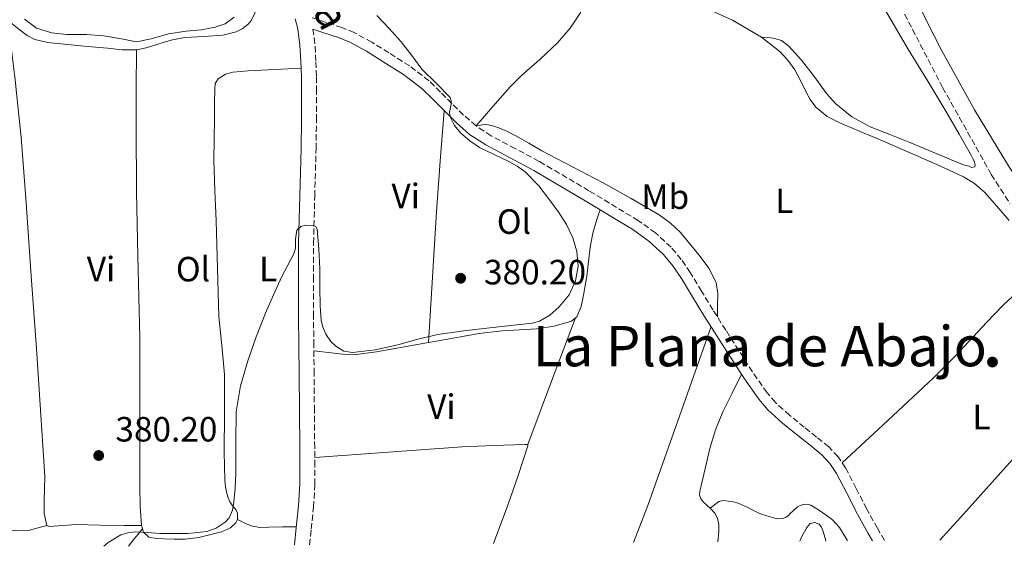
# Model space of a CAD drawing. Units: metres. Extents: x 549641 to 553082, y 4703165 to 4705502.
# Drawn here: x 551166 to 551448, y 4703175 to 4703326 of the extents above; entities that cross this region are included whole.
import ezdxf
from ezdxf.enums import TextEntityAlignment as Align

# ---------------------------------------------------------------- set-up
doc = ezdxf.new("R2010")
doc.units = ezdxf.units.M
doc.header["$MEASUREMENT"] = 0
doc.linetypes.add('DGN Style 3', pattern=[2.435890702152634, 1.739921930109024, -0.6959687720436097])
for name, color, linetype, lineweight in [('Barranco lineal', 142, 'DGN Style 3', 13), ('Camino', 7, 'DGN Style 3', 0), ('Cota de punto acotado terreno', 7, 'Continuous', 0), ('Curva de nivel intermedia', 30, 'Continuous', 0), ('Etiqueta de uso rústico', 92, 'Continuous', 0), ('Línea  de bancal', 1, 'Continuous', 13), ('Línea de cambio de uso (parcela vista)', 92, 'Continuous', 0), ('Margen derecho', 7, 'Continuous', 0), ('Punto acotado terreno (símbolo)', 7, 'Continuous', 0), ('Texto de Área (paraje) menor', 7, 'Continuous', 0)]:
    doc.layers.add(name, color=color, linetype=linetype, lineweight=lineweight)
doc.styles.add('Style-Arial', font='arial.ttf')

# ---------------------------------------------------------------- blocks, each defined once
blk = doc.blocks.new('5PATER')
at = {"layer": 'Punto acotado terreno (símbolo)', "linetype": 'Continuous', "lineweight": 0}
h = blk.add_hatch(color=51, dxfattribs=at)
edge = h.paths.add_edge_path()
edge.add_ellipse((0, 0), major_axis=(-0.1095731443231308, -0.1110710700762829), ratio=0.9994222409660317, start_angle=0, end_angle=360)

msp = doc.modelspace()

# ---------------------------------------------------------------- linework, layer by layer
at = {"layer": 'Barranco lineal', "color": 142, "linetype": 'DGN Style 3', "lineweight": 13}
msp.add_polyline3d([(551414.04, 4703337.180000001, 376.9600000000065), (551416.8200000003, 4703331.449999999, 376.9199999999983), (551429.9100000003, 4703306.199999999, 376.5800000000018), (551443.8399999999, 4703281.34, 376.2299999999959), (551449.1399999997, 4703273.07, 376.1600000000035)], dxfattribs=at)
at = {"layer": 'Camino', "color": 7, "linetype": 'DGN Style 3', "lineweight": 0}
for points in [[(551413.3399999987, 4703176.800000001, 378.3699999999953), (551411.3000000002, 4703180.320000002, 378.4299999999931), (551408.2199999979, 4703185.810000001, 378.5200000000041), (551405.2299999994, 4703191.680000001, 378.5200000000041), (551402.1999999986, 4703197.540000001, 378.5200000000041), (551400.0599999973, 4703200.730000001, 378.5200000000041), (551397.4200000019, 4703203.530000002, 378.5200000000041), (551393.9200000016, 4703206.360000002, 378.5200000000041), (551390.399999999, 4703209.140000002, 378.5200000000041), (551386.1799999991, 4703212.619999999, 378.679999999993), (551382.1199999999, 4703216.250000002, 378.9600000000065), (551379.7399999973, 4703219.000000001, 379.070000000007), (551375.6099999989, 4703224.970000001, 379.1300000000047), (551371.6900000006, 4703231.08, 379.1600000000036), (551367.9800000001, 4703236.869999999, 379.1699999999983), (551364.2899999976, 4703242.680000001, 379.1799999999931), (551361.0399999976, 4703247.990000002, 379.1799999999931), (551357.8099999978, 4703253.320000002, 379.1799999999931), (551355.2399999973, 4703257.060000001, 379.1799999999931), (551352.3000000003, 4703260.550000001, 379.1799999999931), (551347.8999999971, 4703264.660000001, 379.2700000000042), (551343.0100000009, 4703268.130000004, 379.3899999999995), (551328.86, 4703276.710000001, 379.4700000000012), (551314.6099999985, 4703285.090000001, 379.5800000000019), (551307.7699999989, 4703288.74, 379.6900000000024), (551300.9200000024, 4703292.390000001, 379.8000000000029), (551296.5799999973, 4703295.210000002, 379.8699999999953), (551293.03, 4703298.300000001, 379.9299999999931), (551289.6999999996, 4703301.62, 380.0000000000001), (551286.4499999996, 4703304.86, 380.0000000000001), (551283.1499999983, 4703308.07, 379.9799999999959), (551277.6200000007, 4703312.34, 379.9400000000023), (551271.6700000007, 4703316.09, 379.9199999999984), (551266.789999999, 4703319.130000004, 379.9600000000063), (551261.7899999989, 4703321.880000002, 380.0500000000029), (551258.2699999985, 4703323.290000002, 380.0800000000018), (551253.749999999, 4703324.760000001, 380.0700000000071), (551249.1999999981, 4703326.32, 380.0700000000071)], [(551248.9999999992, 4703175.590000002, 378.9400000000023), (551249.4599999996, 4703180.050000001, 379), (551250.149999998, 4703186.350000001, 379.1300000000047), (551250.5399999992, 4703192.82, 379.2500000000001), (551250.5100000001, 4703198.140000002, 379.2599999999947), (551250.4699999976, 4703203.33, 379.2500000000001), (551250.3899999994, 4703213.869999999, 379.3099999999977), (551250.3099999991, 4703224.420000001, 379.3800000000047), (551250.2300000008, 4703232.590000001, 379.4600000000065), (551250.1399999991, 4703240.730000001, 379.5599999999977), (551250.0900000001, 4703251.240000002, 379.770000000004), (551250.1599999992, 4703261.720000002, 379.9600000000063), (551250.4799999989, 4703275.15, 380.0299999999988), (551250.8599999989, 4703288.640000002, 380.0500000000029), (551250.9699999985, 4703296.800000001, 380.0500000000029), (551251.0199999998, 4703304.970000001, 380.0500000000029), (551250.9699999985, 4703309.36, 380.0500000000029), (551250.8299999975, 4703313.779999999, 380.0500000000029), (551250.5300000003, 4703318.689999999, 380.0599999999977), (551249.9600000003, 4703322.82, 380.0700000000071)]]:
    msp.add_polyline3d(points, dxfattribs=at)
at = {"layer": 'Curva de nivel intermedia', "color": 30, "linetype": 'Continuous', "lineweight": 0, "elevation": 380.0000000000001, "flags": 128}
msp.add_lwpolyline([(551190.2200000007, 4703175.17), (551191.4700000001, 4703176.210000001), (551195.1100000012, 4703178.400000001), (551197.1200000006, 4703179.039999999), (551199.1900000004, 4703179.3), (551202.7000000018, 4703179.109999999), (551206.2200000001, 4703178.84), (551210.2000000009, 4703178.789999997), (551214.1900000006, 4703178.850000001), (551219.6700000013, 4703179.390000002), (551222.3200000001, 4703180.320000002), (551224.8700000005, 4703182.02), (551226.0300000005, 4703183.31), (551226.9900000016, 4703185.46), (551227.3700000015, 4703187.76), (551227.7100000014, 4703191.859999999), (551227.9100000003, 4703195.949999999), (551227.9000000013, 4703204.77), (551228.0800000001, 4703213.59), (551229.2900000016, 4703220.95), (551231.4000000015, 4703228.16), (551233.7799999998, 4703235), (551236.4100000006, 4703241.730000001), (551238.7100000007, 4703246.989999999), (551241.0900000011, 4703252.189999999), (551242.7699999998, 4703255.439999999), (551244.5100000009, 4703258.640000001), (551244.9500000012, 4703260.26), (551244.9900000015, 4703262.899999999), (551245.3400000002, 4703265.41), (551246.5200000004, 4703266.470000001), (551247.9300000007, 4703266.890000001), (551250.0600000009, 4703266.809999999), (551250.8200000009, 4703266.4), (551251.1699999997, 4703265.73), (551251.6800000013, 4703260.07), (551251.9200000005, 4703254.399999999), (551251.980000001, 4703249.12), (551252.0600000013, 4703243.840000001), (551252.360000001, 4703239.779999999), (551252.8300000003, 4703237.77), (551253.6799999997, 4703235.779999998), (551255.1300000002, 4703233.65), (551256.4800000003, 4703232.309999999), (551258.8000000004, 4703230.900000001), (551261.3200000017, 4703230.470000001), (551267.8000000014, 4703231.31), (551274.25, 4703232.74), (551279.9500000019, 4703234.33), (551285.6900000019, 4703235.669999998), (551293.0900000003, 4703236.659999998), (551300.490000001, 4703237.550000001), (551306.5400000017, 4703238.21), (551312.5900000001, 4703238.880000001), (551314.7400000005, 4703239.449999998), (551317.6500000005, 4703241.16), (551320.3700000007, 4703243.539999999), (551323.1900000017, 4703247.01), (551324.9900000008, 4703250.959999999), (551325.7799999999, 4703255.170000001), (551325.42, 4703259.34), (551324.250000001, 4703263.289999999), (551322.4600000007, 4703267.07), (551320.25, 4703270.460000001), (551317.8899999997, 4703273.699999998), (551314.5100000001, 4703278.079999999), (551310.67, 4703282.08), (551308.3800000012, 4703283.67), (551305.9400000004, 4703285.01), (551301.7600000006, 4703287.029999998), (551297.5800000008, 4703289.069999999), (551294.8000000003, 4703290.92), (551292.2200000009, 4703293.17), (551290.4500000007, 4703295.359999999), (551289.1699999998, 4703297.810000001), (551289, 4703299.17), (551289.4400000003, 4703301.369999999), (551289.5000000007, 4703302.409999999), (551289.150000002, 4703303.33), (551285.1599999999, 4703307.42), (551281.1200000009, 4703311.439999999), (551278.2000000018, 4703315.34), (551275.1799999998, 4703319.170000001), (551271.7199999997, 4703322.999999999), (551268.1900000004, 4703326.77)], dxfattribs=at)
at = {"layer": 'Línea  de bancal', "color": 1, "linetype": 'Continuous', "lineweight": 13}
msp.add_polyline3d([(551167.5399999986, 4703325.660000001, 382.8500000000058), (551170.9600000005, 4703323.079999999, 382.8399999999965), (551175.3799999995, 4703321.74, 382.8699999999953), (551179.6700000011, 4703321.34, 382.9199999999983), (551185.25, 4703321.34, 382.8500000000058), (551190.1299999994, 4703320.96, 382.8099999999977), (551195.3000000018, 4703320.090000001, 382.7400000000052), (551199.5199999994, 4703319.259999999, 382.7400000000052), (551203.7899999986, 4703320.12, 382.7400000000052), (551208.6599999992, 4703321.470000001, 382.7400000000052), (551213.7800000021, 4703322.240000002, 382.7599999999948), (551218.0300000012, 4703322.679999999, 382.7599999999948), (551222.0700000002, 4703323.400000001, 382.7299999999959), (551224.8500000008, 4703324.359999999, 382.7299999999959), (551227.4300000002, 4703326.3, 382.7299999999959)], dxfattribs=at)
at = {"layer": 'Línea de cambio de uso (parcela vista)', "color": 92, "linetype": 'Continuous', "lineweight": 0, "extrusion": (0.455609027536944, -0.03602135903997057, 0.8894508843774083), "elevation": 82090.3116444932, "flags": 128}
msp.add_lwpolyline([(4732052.388534306, -158929.4963639699), (4732071.09790994, -158929.0842232123), (4732089.812802698, -158928.7524315639), (4732104.263097066, -158928.6861550364), (4732118.718120397, -158928.6867904692)], dxfattribs=at)
at = {"layer": 'Línea de cambio de uso (parcela vista)', "color": 92, "linetype": 'Continuous', "lineweight": 0, "extrusion": (0.9354758948025094, -0.3533905067251303, 2.198869524966076e-13), "elevation": -1146329.264038016, "flags": 128}
msp.add_lwpolyline([(4594562.398013625, 379.3900002520624), (4594581.725074964, 379.400000252057), (4594601.052136303, 379.4200002520611)], dxfattribs=at)
at = {"layer": 'Línea de cambio de uso (parcela vista)', "color": 92, "linetype": 'Continuous', "lineweight": 0, "extrusion": (0.05077425852528796, -0.03123073885100321, 0.9982217266830189), "elevation": -118512.003247277, "flags": 128}
msp.add_lwpolyline([(4294946.342978825, 1990939.398523226), (4294919.863048311, 1990933.69055687), (4294893.377878644, 1990927.991093072), (4294882.227931316, 1990925.978017162)], dxfattribs=at)
at = {"layer": 'Línea de cambio de uso (parcela vista)', "color": 92, "linetype": 'Continuous', "lineweight": 0, "elevation": 378.3500000000058, "flags": 128}
msp.add_lwpolyline([(551365.6399999997, 4703176.449999999), (551365.9400000004, 4703179.49), (551366, 4703181.350000001), (551365.6299999999, 4703183.210000001), (551364.7800000003, 4703184.65), (551363.6600000003, 4703185.880000001), (551363.4500000002, 4703186.060000001)], dxfattribs=at)
at = {"layer": 'Línea de cambio de uso (parcela vista)', "color": 92, "linetype": 'Continuous', "lineweight": 0, "extrusion": (0.009420632198730313, -0.02920395988254716, 0.9995290793249363), "elevation": -131779.8202953676, "flags": 128}
msp.add_lwpolyline([(1968472.363241305, 4304820.272502112), (1968472.363241305, 4304821.250152358)], dxfattribs=at)
at = {"layer": 'Línea de cambio de uso (parcela vista)', "color": 92, "linetype": 'Continuous', "lineweight": 0, "extrusion": (-0.2553424006746788, 0.2766209356200166, 0.9264346260769826), "elevation": 1160604.344918592, "flags": 128}
msp.add_lwpolyline([(-3595098.110423684, -2855169.710439503), (-3595093.967827958, -2855169.019787164), (-3595091.808071066, -2855168.674460995)], dxfattribs=at)
at = {"layer": 'Línea de cambio de uso (parcela vista)', "color": 92, "linetype": 'Continuous', "lineweight": 0}
for points in [[(551475.9795000004, 4703252.896199999, 376.4554999999964), (551473.4299999997, 4703254.74, 376.5), (551467.9299999997, 4703259.59, 376.6199999999953), (551462.9100000003, 4703264.980000001, 376.7200000000012), (551455.6299999999, 4703273.92, 376.8300000000018), (551449.0700000003, 4703283.33, 376.9199999999983), (551439.0700000003, 4703299.810000001, 377.0299999999988), (551429.7100000001, 4703316.630000001, 377.1499999999942), (551425.3499999996, 4703325.210000001, 377.25), (551421.1900000004, 4703333.880000001, 377.3699999999953), (551417.6200000001, 4703342.730000001, 377.5), (551413.9100000003, 4703351.52, 377.6300000000047), (551409.1299999999, 4703359.59, 377.7700000000041), (551403.8099999996, 4703367.32, 377.9199999999983), (551399.5999999996, 4703372.529999999, 377.9799999999959), (551397.5199999996, 4703375.15, 378.0299999999988), (551395.7300000004, 4703377.960000001, 378.1100000000006), (551393.1100000005, 4703382.91, 378.2899999999936), (551390.4800000004, 4703387.869999999, 378.4700000000012)], [(551199.5300000003, 4703316.890000001, 381.1199999999953), (551199.6299999999, 4703316.890000001, 381.1199999999953), (551202.3600000005, 4703317.49, 381.0899999999965), (551205.04, 4703318.34, 381.070000000007), (551207.4400000004, 4703319.09, 381.0599999999977), (551209.8399999999, 4703319.83, 381.0500000000029), (551213.3799999999, 4703320.480000001, 381.0299999999988), (551218.8200000003, 4703320.710000001, 380.9700000000012), (551224.2599999999, 4703321.16, 380.8899999999995), (551227.9900000002, 4703322.09, 380.7700000000041), (551229.75, 4703322.939999999, 380.6999999999971), (551231.4299999997, 4703324.230000001, 380.6699999999983), (551232.4500000002, 4703325.449999999, 380.6600000000035), (551233.3799999999, 4703327.439999999, 380.6600000000035), (551233.79, 4703329.57, 380.6499999999942), (551233.9800000004, 4703332.57, 380.6399999999995), (551233.75, 4703335.539999999, 380.6199999999953), (551232.9199999999, 4703339.08, 380.5599999999977), (551232.1299999999, 4703342.65, 380.4799999999959), (551231.9199999999, 4703344.439999999, 380.4199999999983), (551231.7599999999, 4703346.230000001, 380.3600000000006), (551231.8099999996, 4703347.65, 380.3300000000018), (551232.7400000002, 4703348.66, 380.25), (551233.6600000003, 4703349.680000001, 380.1600000000035)], [(551331.7000000002, 4703336.600000001, 379.1600000000035), (551332.7699999996, 4703336.66, 379.1600000000035), (551333.8300000001, 4703336.52, 379.1600000000035), (551335.9100000003, 4703336.039999999, 379.1199999999953), (551337.9900000002, 4703335.560000001, 379.0500000000029), (551346.6299999999, 4703333.449999999, 378.8899999999995), (551355.25, 4703331.27, 378.75), (551361.2400000002, 4703329.350000001, 378.6399999999995), (551369.8300000001, 4703325.42, 378.4799999999959), (551378.1299999999, 4703320.52, 378.3999999999942)], [(551411.6699999999, 4703331.52, 378.5399999999936), (551415.8600000005, 4703324.230000001, 378.5500000000029), (551420.1299999999, 4703316.980000001, 378.5099999999948), (551425.6500000004, 4703307.980000001, 378.3699999999953), (551431.1399999997, 4703298.960000001, 378.1199999999953), (551434.6699999999, 4703292.82, 377.8500000000058), (551438.1299999999, 4703286.630000001, 377.5599999999977), (551438.5499999998, 4703285.859999999, 377.5399999999936), (551438.9500000002, 4703285.060000001, 377.5200000000041), (551439.2000000002, 4703284.07, 377.5), (551439.0899999999, 4703283.560000001, 377.4799999999959), (551438.2800000003, 4703283.380000001, 377.4700000000012), (551437.4699999997, 4703283.67, 377.4700000000012), (551436.54, 4703283.880000001, 377.4700000000012), (551435.6299999999, 4703284.16, 377.4700000000012), (551428.0800000001, 4703287.32, 377.5099999999948), (551420.5499999998, 4703290.5, 377.6900000000023), (551414.8600000005, 4703292.730000001, 377.9199999999983), (551409.1699999999, 4703294.960000001, 378.1600000000035), (551404.0199999996, 4703297.810000001, 378.3800000000047), (551399.3899999997, 4703301.52, 378.6000000000058), (551396.7199999997, 4703304.430000001, 378.6699999999983), (551393.2999999998, 4703309.25, 378.5500000000029), (551389.6299999999, 4703313.939999999, 378.3999999999942), (551385.9699999997, 4703318, 378.179999999993), (551383.9199999999, 4703319.58, 378.1000000000058), (551381.5499999998, 4703320.310000001, 378.1699999999983), (551379.8399999999, 4703320.41, 378.2799999999988), (551378.1299999999, 4703320.52, 378.3999999999942)], [(551365.5599999996, 4703240.680000001, 379.179999999993), (551365.6200000001, 4703244.039999999, 379.1499999999942), (551365.6799999997, 4703247.4, 379.1199999999953), (551365.2300000004, 4703250.359999999, 379.0800000000018), (551363.1600000003, 4703254.51, 378.9900000000052), (551360.29, 4703258.42, 378.8899999999995), (551355.0499999998, 4703264.75, 378.7400000000052), (551352.1600000003, 4703267.480000001, 378.6600000000035), (551348.9100000003, 4703269.810000001, 378.5899999999965), (551340.9600000001, 4703274.49, 378.7100000000065), (551332.9000000004, 4703278.92, 378.9199999999983), (551324.1299999999, 4703283.5, 378.9499999999971), (551315.3899999997, 4703288.100000001, 378.9600000000065), (551311.6799999997, 4703290.25, 378.9600000000065), (551307.9699999997, 4703292.42, 378.9600000000065), (551305.5599999996, 4703293.630000001, 378.9600000000065), (551303.0599999996, 4703294.689999999, 378.9600000000065), (551301.6299999999, 4703295.17, 378.9600000000065), (551300.1799999997, 4703295.480000001, 378.9600000000065), (551299.2699999996, 4703295.57, 378.9100000000035), (551298.4000000004, 4703295.529999999, 378.9600000000065), (551297.4900000002, 4703295.369999999, 379.3500000000058), (551296.5800000001, 4703295.210000001, 379.8699999999953), (551301.4299999997, 4703300.779999999, 379.7200000000012), (551306.29, 4703306.359999999, 379.5800000000018), (551309.5300000003, 4703309.65, 379.5099999999948), (551314.7999999998, 4703314.189999999, 379.4700000000012), (551319.8899999997, 4703318.949999999, 379.4400000000023), (551323.4600000001, 4703323.140000001, 379.4100000000035), (551326.5599999996, 4703327.680000001, 379.3699999999953)], [(551163.5199999996, 4703324.710000001, 381.9199999999983), (551165.9100000003, 4703322.859999999, 381.5299999999988), (551168.3099999996, 4703321.01, 381.1300000000047), (551170.4600000001, 4703319.84, 380.9600000000065), (551174.1799999997, 4703319.02, 381.070000000007), (551178.0199999996, 4703318.65, 381.2100000000065), (551184.6100000005, 4703317.960000001, 381.2299999999959), (551191.2199999997, 4703317.369999999, 381.2100000000065), (551195.4299999997, 4703316.92, 381.1600000000035), (551199.5300000003, 4703316.890000001, 381.1199999999953)], [(551162.8899999997, 4703324.390000001, 381.8899999999995), (551163.8499999996, 4703316.82, 381.5599999999977), (551164.8200000003, 4703309.25, 381.2299999999959), (551166.5899999999, 4703291.939999999, 380.75), (551167.9000000004, 4703274.57, 380.5599999999977), (551169.4900000002, 4703252.390000001, 380.3600000000006), (551171.04, 4703230.220000001, 380.1699999999983), (551172.2199999997, 4703212.66, 379.9400000000023), (551173.3700000001, 4703195.109999999, 379.7400000000052), (551173.1600000003, 4703188.09, 379.7799999999988), (551173.2000000002, 4703184.58, 379.8300000000018), (551173.9100000003, 4703181.08, 379.8500000000058)], [(551378.1299999999, 4703320.52, 378.3999999999942), (551383.4600000001, 4703316.369999999, 378.4100000000035), (551385.7199999997, 4703313.939999999, 378.429999999993), (551387.6799999997, 4703311.220000001, 378.4400000000023), (551389.2800000003, 4703308.130000001, 378.4499999999971), (551390.7999999998, 4703305.01, 378.4600000000065), (551392.1100000005, 4703302.720000001, 378.4600000000065), (551393.6799999997, 4703300.560000001, 378.4600000000065), (551396.8899999997, 4703297.930000001, 378.4499999999971), (551400.5499999998, 4703296.07, 378.4100000000035), (551406.3200000003, 4703293.630000001, 378.3300000000018), (551412.0999999996, 4703291.189999999, 378.2200000000012), (551420.6200000001, 4703287.529999999, 378.0200000000041), (551429.1399999997, 4703283.84, 377.820000000007), (551435.9000000004, 4703280.680000001, 377.6600000000035), (551439.0499999998, 4703278.720000001, 377.5800000000018), (551441.8700000001, 4703276.310000001, 377.5), (551445.4400000004, 4703272.26, 377.3600000000006), (551448.9100000003, 4703268.16, 377.1999999999971)], [(551200.9400000004, 4703181.130000001, 379.2100000000065), (551200.5899999999, 4703186.619999999, 379.3699999999953), (551200.4800000004, 4703192.119999999, 379.4700000000012), (551200.4800000004, 4703201.369999999, 379.5200000000041), (551200.4900000002, 4703210.619999999, 379.5599999999977), (551200.5, 4703222.710000001, 379.6300000000047), (551200.4900000002, 4703234.810000001, 379.6900000000023), (551200.2400000002, 4703246.4, 379.8600000000006), (551199.8899999997, 4703257.99, 380.0800000000018), (551199.5800000001, 4703276.439999999, 380.2799999999988), (551199.4600000001, 4703294.890000001, 380.570000000007), (551199.4900000002, 4703305.890000001, 380.8399999999965), (551199.5300000003, 4703316.890000001, 381.1199999999953)], [(551246.6100000005, 4703311.710000001, 380.0500000000029), (551239.0599999996, 4703311.300000001, 380.2299999999959), (551231.5099999999, 4703310.890000001, 380.4100000000035), (551227.1200000001, 4703310.57, 380.5500000000029), (551224.9900000002, 4703309.949999999, 380.6100000000006), (551222.9299999997, 4703308.65, 380.6699999999983), (551222.0700000003, 4703307.300000001, 380.679999999993), (551221.8899999997, 4703305.779999999, 380.6699999999983), (551221.8600000005, 4703301.57, 380.6399999999995), (551221.8200000003, 4703297.350000001, 380.5899999999965), (551221.7100000001, 4703291.449999999, 380.4499999999971), (551221.6500000004, 4703285.560000001, 380.320000000007), (551221.9299999997, 4703276.810000001, 380.1300000000047), (551222.3399999999, 4703268.07, 379.9799999999959), (551222.7199999997, 4703254.42, 379.8399999999965), (551223.0999999996, 4703240.77, 379.7200000000012), (551223.9199999999, 4703232.52, 379.6600000000035), (551224.6900000004, 4703224.26, 379.6000000000058), (551224.6900000004, 4703213.140000001, 379.5299999999988), (551224.5999999996, 4703202.01, 379.4700000000012), (551224.6600000003, 4703198.050000001, 379.429999999993), (551224.7599999999, 4703194.09, 379.3699999999953), (551224.9400000004, 4703192.140000001, 379.3300000000018), (551225.3200000003, 4703190.220000001, 379.2799999999988), (551225.7100000001, 4703189.01, 379.2299999999959), (551226.2699999996, 4703187.859999999, 379.1999999999971), (551227.1500000004, 4703186.57, 379.179999999993), (551228.0599999996, 4703185.529999999, 379.1499999999942), (551228.3700000001, 4703184.66, 379.1300000000047), (551228.4299999997, 4703183.779999999, 379.1199999999953), (551228.3799999999, 4703182.84, 379.1000000000058)], [(551325, 4703240.41, 379.4199999999983), (551325.4100000003, 4703240.730000001, 379.4199999999983), (551326.6200000001, 4703243.640000001, 379.4700000000012), (551327.2800000003, 4703246.850000001, 379.5200000000041), (551328.2400000002, 4703252.310000001, 379.4100000000035), (551329.2400000002, 4703260.539999999, 379.0500000000029), (551329.9600000001, 4703264.59, 379.0099999999948), (551331.0800000001, 4703268.529999999, 379.1999999999971), (551331.5599999996, 4703269.890000001, 379.320000000007), (551332.0499999998, 4703271.25, 379.4400000000023)], [(551401.2300000004, 4703198.99, 378.5200000000041), (551414.25, 4703211.119999999, 378.1300000000047), (551427.2800000003, 4703223.25, 377.7400000000052), (551433.54, 4703229.5, 377.570000000007), (551442.5199999996, 4703239.17, 377.3600000000006), (551447.2599999999, 4703244.02, 377.2700000000041), (551452.4000000004, 4703248.800000001, 377.1600000000035), (551456.3600000005, 4703251.74, 377.0599999999977), (551458.4400000004, 4703252.65, 377.0099999999948), (551460.4800000004, 4703252.84, 376.9700000000012), (551461.9299999997, 4703252.439999999, 377)], [(551282.9900000002, 4703233.369999999, 379.6300000000047), (551285.7400000002, 4703233.850000001, 379.6600000000035), (551297.4900000002, 4703235.960000001, 379.7799999999988), (551304.0700000003, 4703236.65, 379.75), (551314, 4703237.220000001, 379.5500000000029), (551318.9400000004, 4703237.980000001, 379.4499999999971), (551323.8399999999, 4703239.49, 379.4100000000035), (551325, 4703240.41, 379.4199999999983)], [(551250.25, 4703230.980000001, 379.4499999999971), (551254.3799999999, 4703230.5, 379.3800000000047), (551258.5099999999, 4703230.02, 379.3099999999977), (551262.3700000001, 4703229.930000001, 379.3000000000029), (551268.1500000004, 4703230.689999999, 379.3999999999942), (551273.9400000004, 4703231.779999999, 379.5200000000041), (551282.9900000002, 4703233.369999999, 379.6300000000047)], [(551480.9299999997, 4703231.109999999, 377.1499999999942), (551479.8600000005, 4703230.66, 377.1499999999942), (551478.9299999997, 4703230, 377.1499999999942), (551475.5700000003, 4703226.82, 377.1399999999995), (551472.3300000001, 4703223.539999999, 377.1300000000047), (551460.5999999996, 4703211.369999999, 377.1399999999995), (551449.0499999998, 4703199.029999999, 377.3600000000006), (551434.9900000002, 4703183.4, 377.8399999999965), (551429.1399999997, 4703176.91, 378.0299999999988)], [(551363.4500000002, 4703186.060000001, 378.3500000000058), (551362.6299999999, 4703186.789999999, 378.3500000000058), (551361.5999999996, 4703187.730000001, 378.3500000000058), (551360.8099999996, 4703188.699999999, 378.3500000000058), (551360.4199999999, 4703189.779999999, 378.3500000000058), (551360.54, 4703190.939999999, 378.3600000000006), (551360.8300000001, 4703192.09, 378.3699999999953), (551363.4299999997, 4703203.050000001, 378.2599999999948), (551364.9699999997, 4703208.439999999, 378.2599999999948), (551367.0899999999, 4703213.59, 378.4499999999971), (551369.7800000003, 4703218.939999999, 378.7899999999936), (551372.4600000001, 4703224.289999999, 379.1399999999995)], [(551250.4900000002, 4703200.560000001, 379.2599999999948), (551271.5700000003, 4703202.039999999, 379.3699999999953), (551292.6399999997, 4703203.529999999, 379.4900000000052), (551301.5899999999, 4703203.939999999, 379.4499999999971), (551310.54, 4703204.230000001, 379.3899999999995), (551310.8799999999, 4703204.25, 379.3899999999995), (551311.3399999999, 4703204.25, 379.3899999999995)], [(551311.3399999999, 4703204.25, 379.3899999999995), (551311.4199999999, 4703203.810000001, 379.3600000000006), (551308.6299999999, 4703195.34, 379.1100000000006), (551305.6600000003, 4703186.9, 378.9799999999959), (551301.5899999999, 4703175.980000001, 378.929999999993)], [(551363.4500000002, 4703186.060000001, 378.3500000000058), (551364.7100000001, 4703187, 378.5599999999977), (551365.9699999997, 4703187.939999999, 378.7200000000012), (551367.2400000002, 4703188.230000001, 378.7400000000052), (551368.6399999997, 4703188.039999999, 378.7200000000012), (551370.0899999999, 4703187.83, 378.7200000000012), (551371.5199999996, 4703187.460000001, 378.7200000000012), (551373, 4703186.850000001, 378.7200000000012), (551374.4299999997, 4703186.180000001, 378.7200000000012), (551375.7300000004, 4703185.49, 378.7200000000012), (551377.04, 4703184.82, 378.7400000000052), (551378.2000000002, 4703184.369999999, 378.7599999999948), (551379.3799999999, 4703183.960000001, 378.7799999999988), (551380.6799999997, 4703183.539999999, 378.7899999999936), (551382, 4703183.17, 378.8000000000029), (551383.1200000001, 4703183.01, 378.8000000000029), (551384.2400000002, 4703183.109999999, 378.8000000000029), (551385.04, 4703183.41, 378.8000000000029), (551385.7400000002, 4703183.890000001, 378.8000000000029), (551386.4699999997, 4703184.609999999, 378.8000000000029), (551387.1799999997, 4703185.32, 378.8000000000029), (551388.4500000002, 4703186.390000001, 378.8000000000029), (551389.2300000004, 4703186.850000001, 378.7799999999988), (551390.0599999996, 4703187.130000001, 378.75), (551391.1600000003, 4703187.180000001, 378.7400000000052), (551392.2199999997, 4703186.869999999, 378.7400000000052), (551393.5099999999, 4703186.15, 378.7400000000052), (551394.75, 4703185.369999999, 378.7400000000052), (551396.6699999999, 4703184.100000001, 378.6699999999983), (551398.5, 4703182.680000001, 378.5899999999965), (551400.4500000002, 4703180.57, 378.5399999999936), (551402.6399999997, 4703176.92, 378.4600000000065), (551402.7000000002, 4703176.720000001, 378.4499999999971)], [(551135.0700000003, 4703180.970000001, 380.0800000000018), (551140.75, 4703180.859999999, 380.2799999999988), (551146.4400000004, 4703180.74, 380.4900000000052), (551154.0199999996, 4703180.350000001, 380.4700000000012), (551161.5899999999, 4703179.83, 380.1999999999971), (551165.2999999998, 4703179.550000001, 380.1100000000006), (551168.9500000002, 4703179.82, 380.0099999999948), (551171.4299999997, 4703180.449999999, 379.929999999993), (551173.9100000003, 4703181.08, 379.8500000000058)], [(551173.9100000003, 4703181.08, 379.8500000000058), (551174.6299999999, 4703180.82, 379.8500000000058), (551178.5, 4703181.140000001, 379.8399999999965), (551182.3799999999, 4703181.369999999, 379.820000000007), (551189.1600000003, 4703181.24, 379.75), (551195.9299999997, 4703181.109999999, 379.5), (551198.4500000002, 4703181.07, 379.3500000000058), (551200.9400000004, 4703181.130000001, 379.2100000000065)], [(551228.3799999999, 4703182.84, 379.1000000000058), (551227.9299999997, 4703181.91, 379.0800000000018), (551226.3799999999, 4703180.480000001, 379.0500000000029), (551223.8600000005, 4703179.289999999, 379.0200000000041), (551221.1600000003, 4703178.600000001, 378.9900000000052), (551217.3499999996, 4703177.720000001, 379), (551213.5, 4703177.220000001, 379.0200000000041), (551210.4299999997, 4703177.199999999, 379), (551207.3499999996, 4703177.289999999, 378.9900000000052), (551205.2300000004, 4703177.350000001, 379.0200000000041), (551203.1100000005, 4703177.82, 379.0800000000018), (551201.5800000001, 4703179.180000001, 379.1499999999942), (551201.2400000002, 4703180.199999999, 379.179999999993)], [(551228.3799999999, 4703182.84, 379.1000000000058), (551230.3499999996, 4703181.91, 379.1499999999942), (551232.3499999996, 4703181.02, 379.1999999999971), (551234.8099999996, 4703180.539999999, 379.1900000000023), (551237.3899999997, 4703180.600000001, 379.1300000000047), (551241.3099999996, 4703180.680000001, 379.070000000007), (551245.2199999997, 4703180.75, 379)], [(551396.5499999998, 4703176.67, 378.0899999999965), (551396.3200000003, 4703177.5, 378.1000000000058), (551395.6500000004, 4703179.65, 378.1100000000006), (551395.2800000003, 4703180.619999999, 378.1100000000006), (551394.6100000005, 4703181.51, 378.1100000000006), (551393.4100000003, 4703181.939999999, 378.1100000000006), (551392.0999999996, 4703181.65, 378.1100000000006), (551391.1500000004, 4703180.529999999, 378.1100000000006), (551390.4800000004, 4703179.32, 378.1100000000006), (551389.7300000004, 4703177.939999999, 378.1100000000006), (551389.0700000003, 4703176.619999999, 378.1100000000006)]]:
    msp.add_polyline3d(points, dxfattribs=at)
at = {"layer": 'Margen derecho', "color": 7, "linetype": 'Continuous', "lineweight": 0}
for points in [[(551244.6999999987, 4703175.560000002, 378.9400000000023), (551245.1999999994, 4703180.490000002, 379), (551245.8799999988, 4703186.710000001, 379.1300000000047), (551246.2499999999, 4703192.940000001, 379.2500000000001), (551246.2299999997, 4703198.12, 379.2599999999947), (551246.1900000018, 4703203.290000002, 379.2500000000001), (551246.109999999, 4703213.84, 379.3099999999977), (551246.0300000008, 4703224.380000001, 379.3800000000047), (551245.9499999982, 4703232.540000002, 379.4600000000065), (551245.8599999987, 4703240.7, 379.5599999999977), (551245.8099999975, 4703251.240000002, 379.770000000004), (551245.8699999999, 4703261.790000001, 379.9600000000063), (551246.1999999986, 4703275.260000001, 380.0299999999988), (551246.5799999984, 4703288.730000001, 380.0500000000029), (551246.6900000002, 4703296.840000001, 380.0500000000029), (551246.7399999973, 4703304.960000001, 380.0500000000029), (551246.6799999991, 4703309.270000001, 380.0500000000029), (551246.5499999995, 4703313.58, 380.0500000000029), (551246.260000001, 4703318.27, 380.0599999999977), (551245.6199999996, 4703322.940000001, 380.0700000000071), (551244.9200000021, 4703325.76, 380.0700000000071)], [(551249.9600000003, 4703322.82, 380.0700000000071), (551252.8099999981, 4703321.890000001, 380.0700000000071), (551257.2499999992, 4703320.449999999, 380.0800000000018), (551260.4999999992, 4703319.15, 380.0500000000029), (551265.2699999991, 4703316.53, 379.9600000000063), (551270.0700000002, 4703313.530000002, 379.9199999999984), (551275.8900000006, 4703309.87, 379.9400000000023), (551281.1700000024, 4703305.790000001, 379.9799999999959), (551284.3299999984, 4703302.710000001, 380.0000000000001), (551287.5699999996, 4703299.490000002, 380.0000000000001), (551290.9699999992, 4703296.09, 379.9299999999931), (551294.7600000022, 4703292.790000001, 379.8699999999953), (551299.3899999991, 4703289.790000001, 379.8000000000029), (551306.3500000017, 4703286.080000001, 379.6900000000024), (551313.1399999999, 4703282.460000002, 379.5800000000019), (551327.3099999988, 4703274.130000002, 379.4700000000012), (551341.3500000001, 4703265.610000002, 379.3899999999995), (551345.9899999981, 4703262.320000002, 379.2700000000042), (551350.11, 4703258.470000002, 379.1799999999931), (551352.839999999, 4703255.230000001, 379.1799999999931), (551355.2699999987, 4703251.680000002, 379.1799999999931), (551358.4600000004, 4703246.42, 379.1799999999931), (551361.7300000006, 4703241.08, 379.1799999999931), (551365.4400000009, 4703235.250000001, 379.1699999999983), (551369.1600000003, 4703229.45, 379.1600000000036), (551373.100000001, 4703223.300000002, 379.1300000000047), (551377.3599999989, 4703217.15, 379.070000000007), (551379.9600000007, 4703214.140000002, 378.9600000000065), (551384.2099999997, 4703210.33, 378.679999999993), (551388.5100000004, 4703206.800000001, 378.5200000000041), (551392.0399999997, 4703204.01, 378.5200000000041), (551395.37, 4703201.310000001, 378.5200000000041), (551397.699999999, 4703198.84, 378.5200000000041), (551399.6099999979, 4703196.000000001, 378.5200000000041), (551402.5499999993, 4703190.300000001, 378.5200000000041), (551405.5599999981, 4703184.390000002, 378.5200000000041), (551408.6799999983, 4703178.820000002, 378.4299999999931), (551409.8699999996, 4703176.77, 378.3999999999942)]]:
    msp.add_polyline3d(points, dxfattribs=at)

# ---------------------------------------------------------------- block references
at = {"layer": 'Punto acotado terreno (símbolo)', "color": 7, "linetype": 'Continuous', "lineweight": 0, "xscale": 10, "yscale": 10, "zscale": 10}
for p in [(551292.1700000018, 4703251.710000004, 380.1999999999971), (551444.1700000007, 4703227.78, 377.320000000007), (551188.7499999999, 4703201.09, 380.1999999999971)]:
    msp.add_blockref('5PATER', p, dxfattribs=at)

# ---------------------------------------------------------------- texts
at = {"color": 7, "linetype": 'Continuous', "lineweight": 0, "style": 'Style-Arial'}
msp.add_text('Camino de la Plana', height=9, rotation=296.5552, dxfattribs=at).set_placement((551228.3243164367, 4703370.960507534, 381.429999999993), align=Align.CENTER)
at = {"layer": 'Cota de punto acotado terreno', "color": 7, "linetype": 'Continuous', "lineweight": 0, "style": 'Style-Arial'}
for p in [(551298.86, 4703249.960000002, 380.1999999999971), (551193.5200000004, 4703205.090000001, 380.1999999999971)]:
    msp.add_text('380.20', height=7.000000000000002, dxfattribs=at).set_placement(p)
at = {"layer": 'Etiqueta de uso rústico', "color": 92, "linetype": 'Continuous', "lineweight": 0, "style": 'Style-Arial'}
for s, p in [('Vi', (551276.4789322177, 4703275.220010001, 379.9900000000052)), ('Mb', (551350.6702462446, 4703274.980010001, 378.6000000000058)), ('L', (551384.7014203784, 4703273.830010001, 378.679999999993)), ('Ol', (551307.4146334375, 4703267.890010001, 380.0800000000018)), ('Vi', (551189.4089322184, 4703254.330010001, 380.1499999999942)), ('Ol', (551215.7046334404, 4703254.31001, 379.9100000000035)), ('L', (551237.1814203789, 4703254.370010001, 379.9600000000065)), ('Vi', (551286.6789322168, 4703215.050010001, 379.6000000000058)), ('L', (551441.0214203785, 4703212.07001, 377.4600000000065))]:
    msp.add_text(s, height=7.000000000000002, dxfattribs=at).set_placement(p, align=Align.MIDDLE_CENTER)
at = {"layer": 'Texto de Área (paraje) menor', "color": 7, "linetype": 'Continuous', "lineweight": 0, "style": 'Style-Arial'}
msp.add_text('La Plana de Abajo', height=11.5, dxfattribs=at).set_placement((551377.6723213019, 4703232.320010001, 379.1900000000023), align=Align.MIDDLE_CENTER)

doc.saveas('drawing.dxf')
